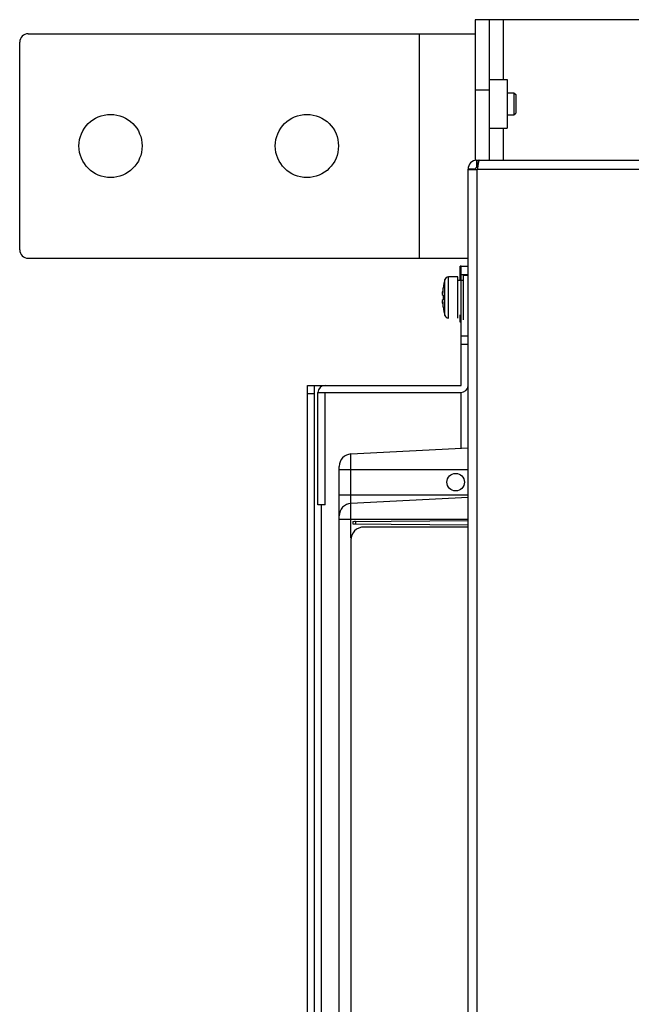
# Model space of a CAD drawing. Units: inches. Extents: x -38.2 to 42.5, y -0.6 to 79.1.
# Drawn here: x -6.1 to -0.6, y 38.9 to 47.7 of the extents above; entities that cross this region are included whole.
import ezdxf

# ---------------------------------------------------------------- set-up
doc = ezdxf.new("R2010")
doc.units = ezdxf.units.IN
doc.header["$LTSCALE"] = 1.21
doc.header["$MEASUREMENT"] = 0
doc.layers.get('0').update_dxf_attribs({"linetype": 'CONTINUOUS'})

msp = doc.modelspace()

# ---------------------------------------------------------------- linework, layer by layer
for p, q in [((-1.9931, 47.7), (-1.9931, 46.4483)), ((-1.8698, 47.7), (-1.9931, 47.7)), ((-1.8698, 47.7), (-1.8698, 46.4483)), ((0.5972, 47.7), (-1.8698, 47.7)), ((-1.7448, 47.7), (-1.7448, 47.1675)), ((-5.9781, 47.575), (-1.9931, 47.575)), ((-2.4931, 47.575), (-2.4931, 45.575)), ((-6.0531, 45.65), (-6.0531, 47.5)), ((-1.8698, 47.1675), (-1.7092, 47.1675)), ((-1.7092, 47.1675), (-1.7092, 46.7325)), ((-1.9931, 47.075), (-1.8698, 47.075)), ((-1.7092, 47.0484), (-1.6476, 47.0484)), ((-1.6476, 47.0484), (-1.6476, 46.8516)), ((-1.6476, 47.0484), (-1.6319, 47.0327)), ((-1.6319, 47.0327), (-1.6319, 46.8673)), ((-1.7092, 46.8516), (-1.6476, 46.8516)), ((-1.6476, 46.8516), (-1.6319, 46.8673)), ((-1.8698, 46.7325), (-1.7092, 46.7325)), ((-1.7448, 46.7325), (-1.7448, 46.4483)), ((-1.9774, 46.3843), (-1.9774, 46.4483)), ((-1.9774, 46.4483), (8.3661, 46.4483)), ((-1.9746, 46.3843), (-1.9746, 46.4483)), ((-2.0571, 31.3223), (-2.0571, 46.3686)), ((-1.9931, 46.3686), (-2.0571, 46.3686)), ((-2.0571, 46.3646), (-1.9734, 46.3646)), ((-1.9931, 46.3686), (-1.9931, 46.3646)), ((-1.9774, 46.3843), (-1.9714, 46.3843)), ((-1.9771, 31.3203), (-1.9771, 46.3646)), ((-1.9734, 46.3686), (-1.9734, 46.3646)), ((-1.9734, 46.3686), (8.3622, 46.3686)), ((-5.9781, 45.575), (-2.0571, 45.575)), ((-2.1281, 45.3789), (-2.1281, 45.505)), ((-2.1191, 45.505), (-2.1281, 45.505)), ((-2.1191, 45.474), (-2.1281, 45.474)), ((-2.1191, 44.4423), (-2.1191, 45.5053)), ((-2.1191, 45.5053), (-2.0571, 45.5053)), ((-2.2631, 45.0652), (-2.2631, 45.3855)), ((-2.2324, 45.0424), (-2.2324, 45.4084)), ((-2.1471, 45.4084), (-2.2324, 45.4084)), ((-2.1471, 45.0424), (-2.1471, 45.4084)), ((-2.1471, 45.3789), (-2.1001, 45.3789)), ((-2.1191, 45.4303), (-2.0571, 45.4303)), ((-2.1001, 45.4254), (-2.1001, 45.0254)), ((-2.1001, 45.4254), (-2.0571, 45.4254)), ((-2.2797, 45.3116), (-2.2794, 45.3114)), ((-2.2838, 45.2457), (-2.2794, 45.2457)), ((-2.2794, 45.2051), (-2.2838, 45.2051)), ((-2.2794, 45.1393), (-2.2797, 45.1391)), ((-2.1281, 45.005), (-2.1281, 45.0719)), ((-2.1191, 45.036), (-2.1281, 45.036)), ((-2.1191, 45.005), (-2.1281, 45.005)), ((-2.0571, 44.8803), (-2.1191, 44.8803)), ((-2.0571, 44.8053), (-2.1191, 44.8053)), ((-3.4877, 30.6883), (-3.4877, 44.4423)), ((-3.4877, 44.4423), (-2.1191, 44.4423)), ((-3.4247, 30.6883), (-3.4247, 44.4423)), ((-3.3627, 44.4333), (-3.3627, 44.4423)), ((-3.4247, 44.3673), (-3.4877, 44.3673)), ((-3.3947, 43.3793), (-3.3947, 44.3793)), ((-3.3947, 44.3793), (-2.1191, 44.3793)), ((-3.3317, 43.3793), (-3.3317, 44.3793)), ((-2.1191, 43.8827), (-2.1191, 44.3793)), ((-3.1006, 43.8312), (-2.0571, 43.8859)), ((-3.1006, 43.0812), (-3.1006, 43.8312)), ((-3.2051, 32.6396), (-3.2051, 43.7211)), ((-3.2051, 43.6922), (-2.0571, 43.6922)), ((-3.2051, 43.4678), (-2.0571, 43.4678)), ((-2.0571, 43.445), (-3.1006, 43.3903)), ((-3.3317, 43.3793), (-3.3947, 43.3793)), ((-3.3627, 31.3173), (-3.3627, 43.3793)), ((-3.2051, 43.2512), (-2.0571, 43.2512)), ((-3.0825, 43.2303), (-2.0571, 43.2393)), ((-3.0825, 43.2303), (-3.0825, 43.2092)), ((-3.0825, 43.2092), (-2.0571, 43.2002)), ((-2.0571, 43.1804), (-2.984, 43.1804)), ((-3.1022, 43.0623), (-3.1022, 36.6843))]:
    msp.add_line(p, q)
for centre, radius in [((-5.2431, 46.575), 0.2815), ((-3.4931, 46.575), 0.2815), ((-2.1671, 43.58), 0.0785)]:
    msp.add_circle(centre, radius)
for centre, radius, start, end in [((-5.9781, 47.5), 0.075, 90, 180), ((-1.9774, 46.3686), 0.0797, 90, 180), ((-1.9774, 46.3686), 0.0157, 90, 180), ((-5.9781, 45.65), 0.075, 180, 270), ((-1.7239, 45.2254), 0.5625, 163.46284, 171.17906), ((-2.2324, 45.3764), 0.032, 90, 163.46284), ((-1.7239, 45.2254), 0.5621, 171.19305, 174.91575), ((-1.7239, 45.2253), 0.5621, 185.08425, 188.80695), ((-1.7239, 45.2254), 0.5621, 185.08425, 188.80695), ((-1.7239, 45.2253), 0.5625, 188.82094, 196.53716), ((-2.2324, 45.0743), 0.032, 196.53716, 270), ((-3.3317, 44.3793), 0.063, 90, 180), ((-2.1191, 44.4423), 0.063, 270, 354.0556), ((-3.0948, 43.7211), 0.1102, 93, 180), ((-3.0948, 43.2802), 0.1102, 93, 180), ((-2.984, 43.0623), 0.1181, 90, 180)]:
    msp.add_arc(centre, radius, start, end)
for points, start_tangent, end_tangent in [([(-1.9577, 46.4483), (-1.9579, 46.4483), (-1.9582, 46.4482), (-1.9584, 46.4481), (-1.9587, 46.4479), (-1.959, 46.4477), (-1.9592, 46.4474), (-1.9595, 46.447), (-1.9597, 46.4467), (-1.9602, 46.4458), (-1.9607, 46.4446), (-1.9612, 46.4433), (-1.9617, 46.4418), (-1.9623, 46.4402), (-1.9628, 46.4383), (-1.9633, 46.4362), (-1.9638, 46.434), (-1.9643, 46.4316), (-1.9648, 46.4291), (-1.9653, 46.4264), (-1.9658, 46.4235), (-1.9663, 46.4205), (-1.9668, 46.4174), (-1.9673, 46.4141), (-1.9678, 46.4107), (-1.9684, 46.4073), (-1.9689, 46.4037), (-1.9694, 46.4), (-1.9699, 46.3963), (-1.9704, 46.3924), (-1.9709, 46.3885), (-1.9714, 46.3846), (-1.9714, 46.3843)], (-1, 0), (-0.127199, -0.991877)), ([(-1.9714, 46.3843), (-1.9719, 46.3806), (-1.9724, 46.3766), (-1.9729, 46.3726), (-1.9734, 46.3686)], (-0.127199, -0.991877), (-0.124733, -0.99219)), ([(-2.2848, 45.257), (-2.2841, 45.2629), (-2.2832, 45.2691), (-2.282, 45.2757), (-2.2805, 45.2826)], (0.11117, 0.993801), (0.223673, 0.974664)), ([(-2.2848, 45.2599), (-2.2847, 45.2612)], (0.034606, 0.999401), (0.040587, 0.999176)), ([(-2.2848, 45.257), (-2.2848, 45.2599)], (0.019204, 0.999816), (0.034606, 0.999401)), ([(-2.2847, 45.2612), (-2.2846, 45.2631)], (0.040587, 0.999176), (0.048516, 0.998822)), ([(-2.2846, 45.2631), (-2.2845, 45.2649)], (0.048516, 0.998822), (0.055575, 0.998455)), ([(-2.2845, 45.2649), (-2.2844, 45.2667)], (0.055574, 0.998455), (0.061794, 0.998089)), ([(-2.2844, 45.2667), (-2.2843, 45.2691)], (0.061795, 0.998089), (0.069933, 0.997552)), ([(-2.2843, 45.2691), (-2.2842, 45.2707)], (0.069933, 0.997552), (0.074998, 0.997184)), ([(-2.2839, 45.2604), (-2.2843, 45.2569)], (-0.120169, -0.992753), (-0.109932, -0.993939)), ([(-2.2842, 45.2707), (-2.2838, 45.2752)], (0.074998, 0.997184), (0.088621, 0.996065)), ([(-2.2836, 45.263), (-2.2838, 45.2614), (-2.2839, 45.2604)], (-0.12775, -0.991806), (-0.12017, -0.992753)), ([(-2.2827, 45.2697), (-2.2836, 45.263)], (-0.147259, -0.989098), (-0.12775, -0.991806)), ([(-2.2822, 45.2726), (-2.2824, 45.2716), (-2.2827, 45.2697)], (-0.155303, -0.987867), (-0.147259, -0.989098)), ([(-2.2805, 45.2826), (-2.2822, 45.2726)], (-0.18342, -0.983035), (-0.155303, -0.987867)), ([(-2.2843, 45.2569), (-2.2848, 45.257)], (-0.9486, 0.316476), (-0.948226, 0.317597)), ([(-2.2843, 45.2569), (-2.2848, 45.252)], (-0.109932, -0.993939), (-0.095436, -0.995436)), ([(-2.2846, 45.2482), (-2.2848, 45.2499), (-2.2848, 45.252)], (-0.117029, 0.993128), (-0.024447, 0.999701)), ([(-2.2848, 45.2008), (-2.2846, 45.2025)], (0.055868, 0.998438), (0.117032, 0.993128)), ([(-2.2848, 45.1987), (-2.2848, 45.2008)], (0.024447, 0.999701), (0.055867, 0.998438)), ([(-2.2848, 45.1987), (-2.2841, 45.1918), (-2.2839, 45.1903)], (0.095436, -0.995436), (0.120171, -0.992753)), ([(-2.2848, 45.1987), (-2.2843, 45.1938)], (0.095436, -0.995436), (0.109944, -0.993938)), ([(-2.2848, 45.1937), (-2.2843, 45.1939)], (0.948226, 0.317598), (0.948614, 0.316435)), ([(-2.2848, 45.1908), (-2.2848, 45.1937)], (-0.034605, 0.999401), (-0.019204, 0.999816)), ([(-2.2824, 45.1771), (-2.2838, 45.1857), (-2.2848, 45.1937)], (-0.183075, 0.983099), (-0.11117, 0.993801)), ([(-2.2847, 45.1895), (-2.2848, 45.1908)], (-0.040587, 0.999176), (-0.034605, 0.999401)), ([(-2.2846, 45.1876), (-2.2847, 45.1895)], (-0.048516, 0.998822), (-0.040587, 0.999176)), ([(-2.2846, 45.2477), (-2.2846, 45.2482)], (-0.142984, 0.989725), (-0.117028, 0.993129)), ([(-2.2844, 45.2469), (-2.2846, 45.2477)], (-0.18194, 0.98331), (-0.142984, 0.989725)), ([(-2.2846, 45.203), (-2.2844, 45.2039)], (0.142968, 0.989727), (0.181889, 0.983319)), ([(-2.2846, 45.2025), (-2.2846, 45.203)], (0.117033, 0.993128), (0.142967, 0.989727)), ([(-2.2845, 45.1858), (-2.2846, 45.1876)], (-0.055575, 0.998455), (-0.048516, 0.998822)), ([(-2.2844, 45.184), (-2.2845, 45.1858)], (-0.061794, 0.998089), (-0.055575, 0.998455)), ([(-2.2843, 45.2463), (-2.2844, 45.2469)], (-0.309556, 0.950881), (-0.18194, 0.98331)), ([(-2.2844, 45.2039), (-2.2843, 45.2044)], (0.181888, 0.983319), (0.309646, 0.950852)), ([(-2.2843, 45.1816), (-2.2844, 45.184)], (-0.069933, 0.997552), (-0.061794, 0.998089)), ([(-2.2841, 45.246), (-2.2843, 45.2463)], (-0.465943, 0.884815), (-0.309557, 0.950881)), ([(-2.2843, 45.2044), (-2.2841, 45.2047)], (0.309646, 0.950852), (0.465814, 0.884883)), ([(-2.2843, 45.1938), (-2.2841, 45.1919), (-2.2839, 45.1904)], (0.109944, -0.993938), (0.120171, -0.992753)), ([(-2.2842, 45.18), (-2.2843, 45.1816)], (-0.074998, 0.997184), (-0.069933, 0.997552)), ([(-2.2838, 45.1755), (-2.2842, 45.18)], (-0.088621, 0.996065), (-0.074998, 0.997184)), ([(-2.2838, 45.2457), (-2.2841, 45.246)], (-1, 0), (-0.465943, 0.884815)), ([(-2.2841, 45.2047), (-2.2838, 45.2051)], (0.465813, 0.884883), (1, 0)), ([(-2.2839, 45.1903), (-2.2836, 45.1877)], (0.120171, -0.992753), (0.127751, -0.991806)), ([(-2.2839, 45.1903), (-2.2836, 45.1878)], (0.12035, -0.992731), (0.127751, -0.991806)), ([(-2.2836, 45.1877), (-2.2832, 45.1845), (-2.2827, 45.1809)], (0.127751, -0.991806), (0.14726, -0.989098)), ([(-2.2836, 45.1877), (-2.2832, 45.1845), (-2.2827, 45.181)], (0.127929, -0.991783), (0.14726, -0.989098)), ([(-2.2827, 45.181), (-2.2822, 45.1781)], (0.14726, -0.989098), (0.155303, -0.987867)), ([(-2.2827, 45.1809), (-2.2822, 45.1781)], (0.14726, -0.989098), (0.155132, -0.987894)), ([(-2.2806, 45.1684), (-2.2824, 45.1771)], (-0.22222, 0.974997), (-0.183075, 0.983099)), ([(-2.2822, 45.1781), (-2.282, 45.1765), (-2.2819, 45.1758)], (0.155304, -0.987867), (0.16162, -0.986853)), ([(-2.2822, 45.1781), (-2.282, 45.1766), (-2.2805, 45.1681)], (0.155304, -0.987867), (0.18342, -0.983035)), ([(-2.2819, 45.1758), (-2.2805, 45.1681)], (0.16162, -0.986853), (0.183254, -0.983066)), ([(-2.2794, 45.2457), (-2.2797, 45.2321), (-2.2797, 45.2186)], (-0.033595, -0.999436), (0.011162, -0.999938)), ([(-2.2797, 45.2186), (-2.2794, 45.2051)], (0.011162, -0.999938), (0.033595, -0.999436)), ([(-2.2805, 45.1681), (-2.2806, 45.1684)], (-0.223672, 0.974664), (-0.222219, 0.974997)), ([(-3.0678, 43.209), (-3.0666, 43.2091), (-3.0655, 43.2092), (-3.0643, 43.2094), (-3.0632, 43.2098), (-3.0622, 43.2102), (-3.0613, 43.2107), (-3.0604, 43.2112), (-3.0596, 43.2118), (-3.0589, 43.2124), (-3.0583, 43.213), (-3.0578, 43.2136), (-3.0573, 43.2143), (-3.0569, 43.2149), (-3.0566, 43.2156), (-3.0563, 43.2162), (-3.0561, 43.2169), (-3.0559, 43.2175), (-3.0558, 43.2181), (-3.0557, 43.2188), (-3.0556, 43.2194), (-3.0556, 43.22), (-3.0557, 43.2207), (-3.0558, 43.2213), (-3.0559, 43.2219), (-3.0561, 43.2226), (-3.0563, 43.2232), (-3.0566, 43.2239), (-3.0569, 43.2245), (-3.0573, 43.2252), (-3.0578, 43.2258), (-3.0583, 43.2265), (-3.0589, 43.2271), (-3.0596, 43.2277), (-3.0604, 43.2283), (-3.0612, 43.2288), (-3.0622, 43.2293), (-3.0632, 43.2297), (-3.0643, 43.23), (-3.0654, 43.2303), (-3.0666, 43.2304), (-3.0678, 43.2304)], (0.999962, -0.008727), (-0.999962, -0.008727))]:
    msp.add_spline(points, degree=3, dxfattribs=dict(start_tangent=start_tangent, end_tangent=end_tangent))

doc.saveas('drawing.dxf')
